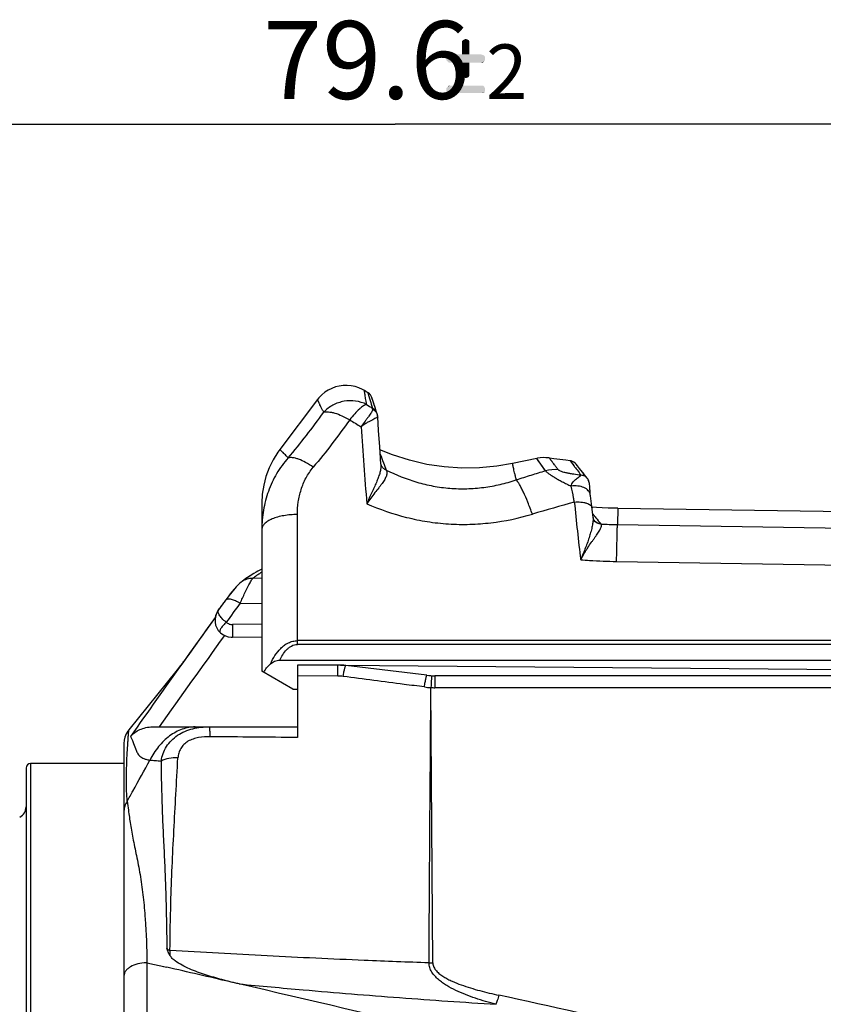
# Model space of a CAD drawing. Units: millimetres. Extents: x 0 to 420, y 0 to 297.
# Drawn here: x 97 to 133, y 167 to 212 of the extents above; entities that cross this region are included whole.
import ezdxf

# ---------------------------------------------------------------- set-up
doc = ezdxf.new("R2010")
doc.units = ezdxf.units.MM
doc.header["$LTSCALE"] = 23.1
doc.layers.get('0').update_dxf_attribs({"linetype": 'CONTINUOUS'})
doc.layers.add('_03_2D_DRAWING_DIMENSION', color=7, linetype='CONTINUOUS')
doc.layers.add('_24_IMPORT', color=7, linetype='CONTINUOUS')
doc.styles.get("Standard").update_dxf_attribs({"font": 'arialn.ttf'})
doc.dimstyles.new('DIMSTYLE_1', dxfattribs={"dimtxt": 3.5, "dimasz": 3.5, "dimexe": 1.5, "dimexo": 1, "dimgap": 0.875, "dimtad": 1, "dimlfac": 0.5, "dimdsep": 46, "dimtxsty": 'STANDARD', "dimblk": '_FILLED', "dimblk1": '_FILLED', "dimblk2": '_FILLED', "dimcen": 0.09, "dimclrt": 7, "dimazin": 2, "dimtol": 1, "dimtp": 2, "dimtm": 2, "dimtfac": 1, "dimtofl": 0, "dimtmove": 0, "dimatfit": 3, "dimldrblk": '_FILLED', "dimfxl": 1, "dimtolj": 1, "dimarcsym": 0})

# ---------------------------------------------------------------- blocks, each defined once
blk = doc.blocks.new('_FILLED')
at = {"color": 0, "linetype": 'BYBLOCK'}
blk.add_solid([(0, 0), (-1, 0.125), (-1, -0.125)], dxfattribs=at)
blk = doc.blocks.new('*D0')
at = {"layer": '_03_2D_DRAWING_DIMENSION', "color": 7}
for p, q in [((34.398, 176.075), (34.398, 208.541)), ((193.598, 176.554), (193.598, 208.541)), ((34.398, 207.041), (113.998, 207.041)), ((193.598, 207.041), (113.998, 207.041))]:
    blk.add_line(p, q, dxfattribs=at)
at = {"layer": '_03_2D_DRAWING_DIMENSION', "color": 7, "xscale": 3.5, "yscale": 3.5, "zscale": 3.5, "rotation": 180}
blk.add_blockref('_FILLED', (34.398, 207.041), dxfattribs=at)
at = {"layer": '_03_2D_DRAWING_DIMENSION', "color": 7, "xscale": 3.5, "yscale": 3.5, "zscale": 3.5}
blk.add_blockref('_FILLED', (193.598, 207.041), dxfattribs=at)
at = {"layer": '_03_2D_DRAWING_DIMENSION', "color": 7, "insert": (113.998, 211.679), "char_height": 3.5, "width": 18.16735, "attachment_point": 2, "line_spacing_factor": 0.9}
blk.add_mtext('79.6{\\ftxt;\\W0.0001;\\H0.0001;\\~}{\\ftxt;\\W0.6987951807;\\H3.5; }{\\ftxt;\\W0.0001;\\H0.0001;\\~}\\H2.45;2', dxfattribs=at)

msp = doc.modelspace()

# ---------------------------------------------------------------- linework, layer by layer
at = {"layer": '_03_2D_DRAWING_DIMENSION', "color": 7}
for points in [[(117.3, 210.821), (116.992, 210.765), (117.048, 210.821)], [(116.992, 210.765), (117.3, 210.821), (117.328, 210.765)], [(117.328, 210.765), (116.992, 210.681), (116.992, 210.765)], [(116.992, 210.681), (117.328, 210.765), (117.328, 210.681)], [(117.244, 210.849), (117.048, 210.821), (117.104, 210.849)], [(117.048, 210.821), (117.244, 210.849), (117.3, 210.821)], [(117.104, 210.849), (117.16, 210.877), (117.244, 210.849)], [(117.328, 210.681), (116.992, 210.177), (116.992, 210.681)], [(116.992, 210.177), (117.328, 210.681), (117.328, 210.177)], [(118, 210.121), (116.292, 210.065), (116.348, 210.121)], [(116.292, 210.065), (118, 210.121), (118.028, 210.065)], [(118.028, 210.065), (116.292, 209.981), (116.292, 210.065)], [(116.292, 209.981), (118.028, 210.065), (118.028, 209.981)], [(118.028, 209.981), (116.292, 209.925), (116.292, 209.981)], [(116.292, 209.925), (118.028, 209.981), (118.028, 209.925)], [(118.028, 209.925), (116.348, 209.869), (116.292, 209.925)], [(117.944, 210.149), (116.348, 210.121), (116.404, 210.149)], [(116.348, 210.121), (117.944, 210.149), (118, 210.121)], [(116.348, 209.869), (118.028, 209.925), (118, 209.869)], [(118, 209.869), (116.404, 209.813), (116.348, 209.869)], [(117.328, 210.177), (117.86, 210.177), (116.404, 210.149)], [(116.992, 210.177), (117.328, 210.177), (116.404, 210.149)], [(116.992, 210.177), (116.404, 210.149), (116.46, 210.177)], [(116.404, 210.149), (117.86, 210.177), (117.944, 210.149)], [(116.46, 209.813), (116.404, 209.813), (118, 209.869)], [(116.992, 209.813), (116.46, 209.813), (118, 209.869)], [(117.328, 209.813), (116.992, 209.813), (118, 209.869)], [(117.86, 209.813), (117.328, 209.813), (118, 209.869)], [(117.86, 209.813), (118, 209.869), (117.944, 209.813)], [(117.328, 209.813), (116.992, 209.309), (116.992, 209.813)], [(116.992, 209.309), (117.328, 209.813), (117.328, 209.309)], [(117.328, 209.309), (116.992, 209.225), (116.992, 209.309)], [(116.992, 209.225), (117.328, 209.309), (117.328, 209.225)], [(117.328, 209.225), (117.048, 209.169), (116.992, 209.225)], [(117.048, 209.169), (117.328, 209.225), (117.3, 209.169)], [(117.3, 209.169), (117.104, 209.141), (117.048, 209.169)], [(117.104, 209.141), (117.3, 209.169), (117.244, 209.141)], [(117.244, 209.141), (117.16, 209.113), (117.104, 209.141)], [(118, 208.721), (116.292, 208.665), (116.348, 208.721)], [(116.292, 208.665), (118, 208.721), (118.028, 208.665)], [(118.028, 208.665), (116.292, 208.609), (116.292, 208.665)], [(116.292, 208.609), (118.028, 208.665), (118.028, 208.609)], [(118.028, 208.609), (116.292, 208.525), (116.292, 208.609)], [(116.292, 208.525), (118.028, 208.609), (118.028, 208.525)], [(118.028, 208.525), (116.348, 208.469), (116.292, 208.525)], [(117.86, 208.777), (117.944, 208.777), (116.348, 208.721)], [(116.46, 208.777), (117.86, 208.777), (116.348, 208.721)], [(116.46, 208.777), (116.348, 208.721), (116.404, 208.777)], [(116.348, 208.721), (117.944, 208.777), (118, 208.721)], [(116.348, 208.469), (118.028, 208.525), (118, 208.469)], [(118, 208.469), (116.404, 208.441), (116.348, 208.469)], [(116.46, 208.441), (116.404, 208.441), (118, 208.469)], [(117.86, 208.441), (116.46, 208.441), (118, 208.469)], [(117.86, 208.441), (118, 208.469), (117.944, 208.441)]]:
    msp.add_solid(points, dxfattribs=at)
at = {"layer": '_24_IMPORT', "color": 9}
for p, q in [((112.769, 194.967), (112.838, 194.72)), ((120.456, 191.871), (120.356, 192.016)), ((120.75, 191.453), (120.357, 192.016)), ((121.862, 191.91), (121.893, 191.87)), ((121.862, 191.91), (122.027, 191.691)), ((121.893, 191.87), (122.033, 191.682)), ((109.598, 183.655), (109.598, 189.492)), ((123.998, 189.776), (123.988, 189.043)), ((122.958, 189.42), (122.956, 189.421)), ((122.963, 189.414), (122.961, 189.415)), ((123.988, 189.043), (146.839, 188.682)), ((123.947, 187.384), (146.798, 187.027)), ((107.591, 186.628), (107.662, 186.678)), ((107.998, 186.623), (107.591, 186.628)), ((107.024, 185.509), (107.998, 185.497)), ((106.047, 185.208), (106.048, 185.209)), ((107.998, 184.562), (106.675, 184.543)), ((146.798, 183.824), (109.598, 183.824)), ((146.798, 183.655), (109.598, 183.655)), ((111.419, 182.23), (111.419, 182.726)), ((111.419, 182.23), (109.598, 182.247)), ((115.777, 182.246), (115.777, 181.708)), ((147.574, 181.708), (115.777, 181.708)), ((97.598, 178.296), (97.598, 129.196)), ((102.833, 169.338), (102.833, 138.154)), ((102.833, 169.338), (103.724, 169.136)), ((103.576, 169.169), (103.724, 169.136))]:
    msp.add_line(p, q, dxfattribs=at)
at = {"layer": '_24_IMPORT', "color": 7}
for p, q in [((110.499, 194.663), (108.804, 192.415)), ((113.042, 194.441), (112.942, 194.748)), ((112.964, 194.681), (112.942, 194.748)), ((113.103, 194.259), (113.016, 194.52)), ((113.171, 194.055), (113.09, 194.297)), ((113.179, 194.029), (113.171, 194.055)), ((113.188, 193.999), (113.179, 194.029)), ((113.193, 193.981), (113.187, 194.001)), ((113.193, 193.981), (113.193, 193.981)), ((113.208, 193.882), (113.208, 193.882)), ((113.248, 193.271), (113.208, 193.882)), ((113.208, 193.882), (113.208, 193.882)), ((113.298, 192.533), (113.248, 193.274)), ((113.354, 191.75), (113.298, 192.54)), ((113.363, 191.713), (113.363, 191.713)), ((120.356, 192.016), (119.269, 191.786)), ((122.189, 191.687), (122.134, 191.758)), ((122.281, 191.569), (122.189, 191.687)), ((122.484, 191.311), (122.281, 191.569)), ((122.629, 191.128), (122.448, 191.357)), ((122.759, 190.456), (122.755, 190.567)), ((107.998, 190.007), (107.998, 182.446)), ((122.823, 189.976), (122.808, 190.099)), ((122.837, 189.852), (122.823, 189.978)), ((122.889, 189.354), (122.837, 189.856)), ((123.998, 189.776), (140.798, 189.541)), ((122.92, 189.258), (122.903, 189.295)), ((122.926, 189.247), (122.92, 189.258)), ((122.926, 189.247), (122.926, 189.247)), ((122.944, 189.221), (122.943, 189.223)), ((107.633, 186.84), (107.474, 186.739)), ((107.746, 186.907), (107.631, 186.838)), ((107.824, 186.951), (107.745, 186.906)), ((107.824, 186.951), (107.809, 186.942)), ((107.107, 186.486), (107.108, 186.486)), ((107.108, 186.485), (107.109, 186.486)), ((106.047, 185.208), (106.085, 185.26)), ((105.921, 184.955), (105.903, 184.858)), ((106.674, 183.974), (107.998, 183.993)), ((104.456, 182.856), (104.441, 182.837)), ((104.738, 183.248), (104.453, 182.852)), ((104.463, 182.864), (104.465, 182.866)), ((108.803, 182.944), (149.257, 182.944)), ((104.424, 182.814), (104.338, 182.705)), ((109.384, 181.646), (107.998, 182.446)), ((109.598, 182.726), (109.598, 179.467)), ((111.419, 182.726), (109.598, 182.726)), ((111.54, 182.723), (151.914, 182.371)), ((115.42, 182.267), (111.776, 182.704)), ((152.598, 182.246), (115.777, 182.246)), ((109.384, 181.646), (109.598, 181.646)), ((115.683, 169.33), (115.598, 181.712)), ((103.091, 179.946), (109.598, 179.946)), ((101.798, 179.194), (101.798, 128.259)), ((97.398, 178.096), (97.398, 129.396)), ((101.798, 178.296), (97.598, 178.296))]:
    msp.add_line(p, q, dxfattribs=at)
for points in [[(112.607, 195.065), (112.522, 195.113), (112.359, 195.188), (112.189, 195.244), (112.014, 195.28), (111.836, 195.297), (111.657, 195.294), (111.479, 195.27), (111.305, 195.228), (111.138, 195.165), (110.978, 195.085), (110.828, 194.987), (110.69, 194.873), (110.565, 194.744), (110.499, 194.663)], [(112.769, 194.967), (112.667, 195.029), (112.607, 195.065)], [(112.942, 194.748), (112.916, 194.81), (112.88, 194.867), (112.835, 194.917), (112.782, 194.959), (112.768, 194.967)], [(113.208, 193.882), (113.205, 193.913), (113.195, 193.97), (113.193, 193.981)], [(113.206, 193.908), (113.197, 193.965), (113.195, 193.969)], [(108.804, 192.415), (108.716, 192.293), (108.501, 191.949), (108.322, 191.585), (108.182, 191.205), (108.08, 190.813), (108.018, 190.411), (107.998, 190.007)], [(119.269, 191.786), (118.571, 191.664), (117.779, 191.589), (116.986, 191.578), (116.194, 191.631), (115.409, 191.749), (114.636, 191.931), (113.879, 192.175), (113.307, 192.409)], [(113.363, 191.713), (113.359, 191.723), (113.356, 191.738), (113.354, 191.751)], [(120.931, 192.033), (120.896, 192.038), (120.769, 192.049), (120.641, 192.05), (120.514, 192.042), (120.387, 192.023), (120.356, 192.016)], [(121.862, 191.91), (121.673, 191.932), (121.397, 191.966), (121.121, 192.004), (120.931, 192.033)], [(122.134, 191.758), (122.087, 191.809), (122.03, 191.852), (121.968, 191.884), (121.9, 191.904), (121.862, 191.91)], [(122.755, 190.567), (122.752, 190.614), (122.749, 190.668), (122.745, 190.726), (122.739, 190.787), (122.732, 190.844), (122.725, 190.891), (122.717, 190.934), (122.707, 190.972), (122.695, 191.01), (122.677, 191.052), (122.652, 191.096), (122.629, 191.128)], [(122.774, 190.33), (122.765, 190.383), (122.764, 190.394), (122.762, 190.409), (122.761, 190.43), (122.759, 190.456)], [(122.808, 190.099), (122.792, 190.216), (122.774, 190.33)], [(123.998, 189.776), (123.83, 189.779), (123.568, 189.786), (123.306, 189.795), (123.044, 189.808), (122.844, 189.819)], [(122.903, 189.295), (122.893, 189.328), (122.889, 189.353)], [(122.945, 189.221), (122.938, 189.229), (122.931, 189.239), (122.926, 189.247)], [(107.998, 187.024), (107.974, 187.017), (107.941, 187.006), (107.91, 186.993), (107.88, 186.98), (107.852, 186.966), (107.824, 186.951)], [(107.108, 186.486), (107.066, 186.454), (107.009, 186.405), (106.954, 186.354), (106.899, 186.297), (106.841, 186.235), (106.78, 186.166), (106.716, 186.091), (106.65, 186.011), (106.581, 185.925), (106.509, 185.832), (106.433, 185.733), (106.37, 185.648)], [(107.109, 186.486), (107.062, 186.45), (107.006, 186.402), (106.953, 186.351), (106.9, 186.297), (106.845, 186.238), (106.786, 186.172), (106.724, 186.1), (106.658, 186.02), (106.588, 185.932), (106.514, 185.837), (106.435, 185.734), (106.371, 185.648)], [(107.476, 186.741), (107.284, 186.612), (107.107, 186.486)], [(107.474, 186.739), (107.281, 186.609), (107.108, 186.485)], [(106.048, 185.208), (105.988, 185.112), (105.923, 184.958), (105.893, 184.805), (105.893, 184.66), (105.919, 184.522), (105.967, 184.398), (106.035, 184.286), (106.117, 184.193)], [(106.047, 185.208), (105.985, 185.11), (105.921, 184.955)], [(105.903, 184.857), (105.524, 184.335), (104.752, 183.266), (104.44, 182.832)], [(105.904, 184.859), (105.51, 184.318), (104.738, 183.248)], [(106.117, 184.193), (106.135, 184.177), (106.242, 184.096), (106.361, 184.034), (106.49, 183.993), (106.625, 183.975), (106.674, 183.974)], [(104.466, 182.868), (104.464, 182.865), (104.449, 182.846), (104.424, 182.814)], [(104.453, 182.851), (104.458, 182.859), (104.461, 182.863), (104.456, 182.856)], [(104.338, 182.705), (104.187, 182.516), (102.017, 179.818)], [(102.017, 179.818), (101.973, 179.759), (101.898, 179.629), (101.843, 179.49), (101.809, 179.342), (101.798, 179.194)]]:
    msp.add_lwpolyline(points, dxfattribs=at)
at = {"layer": '_24_IMPORT', "color": 9}
for points in [[(112.769, 194.967), (112.776, 194.939), (112.8, 194.853), (112.84, 194.713)], [(120.75, 191.453), (120.58, 191.694), (120.456, 191.871)]]:
    msp.add_lwpolyline(points, dxfattribs=at)
for centre, radius, start, end in [((123.468, 211.431), 20.11, 237.6595, 238.5512), ((84.803, 212.667), 31.936, 319.7635, 324.4372), ((112.867, 193.898), 0.336, 14.2096, 16.5664), ((123.49, 212.164), 21.731, 237.9291, 239.4916), ((327.584, 207.846), 215.609, 183.83074, 184.75335), ((205.81, 227.394), 98.958, 200.82816, 201.06828), ((112.606, 191.696), 0.75, 359.9655, 4.0899), ((113.695, 191.836), 0.354, 200.3981, 206.573), ((166.187, 212.137), 56.499, 201.075, 201.4313), ((143.464, 207.589), 26.689, 216.561, 217.0837), ((121.186, 189.918), 1.596, 84.9781, 105.8636), ((135.296, 201.439), 16.465, 217.1504, 218.1335), ((167.54, 29.397), 166.974, 105.81018, 106.48384), ((285.328, 206.698), 164.127, 185.82025, 186.7329), ((174.391, 231.893), 66.703, 219.42895, 219.54839), ((123.243, 189.44), 0.371, 211.382, 216.271), ((149.195, 211.089), 34.029, 219.5533, 219.7056), ((141.818, 204.948), 24.43, 219.6781, 220.4944), ((124.405, 215.213), 26.173, 267.4747, 269.0854), ((129.265, 156.01), 37.513, 124.7904, 125.1614), ((106.452, 185.587), 0.103, 143.2868, 147.6298), ((149.766, 153.787), 53.227, 143.4176, 144.5605), ((106.142, 185.139), 0.118, 139.0874, 144.1095), ((375.321, -11.503), 333.382, 143.9323, 144.24349), ((377.703, -13.084), 335.428, 144.00567, 144.86731), ((321.495, 27.049), 267.172, 144.33262, 145.2037), ((111.399, 180.219), 2.011, 82.6259, 89.4362), ((115.833, 185.78), 4.075, 262.5923, 266.6948), ((167.936, 185.234), 66.555, 187.45458, 187.79855), ((119.507, 169.527), 15.644, 178.6626, 179.4675), ((102.798, 167.687), 1.652, 88.7894, 90.0001), ((-29.769, -417.982), 602.105, 76.911888, 77.190374), ((115.672, 171.471), 2.141, 265.7782, 270.3083)]:
    msp.add_arc(centre, radius, start, end, dxfattribs=at)
at = {"layer": '_24_IMPORT', "color": 7}
for centre, radius, start, end in [((149.808, 153.413), 54.091, 143.4207, 143.9975), ((148.763, 154.168), 52.803, 143.4036, 143.9257), ((111.419, 179.726), 3, 83.1572, 89.9995), ((115.777, 185.246), 3, 263.1572, 270), ((97.598, 178.096), 0.2, 90, 180), ((96.898, 176.346), 0.5, 295.1485, 360), ((-120.884, -816.362), 1010.769, 75.875172, 76.972011)]:
    msp.add_arc(centre, radius, start, end, dxfattribs=at)
at = {"layer": '_24_IMPORT', "color": 9}
for points, knots in [([(112.71, 194.44), (112.702, 194.488), (112.686, 194.577), (112.665, 194.702), (112.651, 194.795), (112.641, 194.86), (112.635, 194.902), (112.629, 194.939), (112.624, 194.972), (112.619, 194.999), (112.615, 195.022), (112.612, 195.038), (112.611, 195.048), (112.609, 195.054), (112.609, 195.058), (112.608, 195.062), (112.607, 195.063), (112.608, 195.064), (112.607, 195.065)], [0, 0, 0, 0, 0.229375, 0.429539, 0.600363, 0.674724, 0.741689, 0.80122, 0.853213, 0.897545, 0.934094, 0.962738, 0.974057, 0.983353, 0.990611, 0.995815, 0.99895, 1, 1, 1, 1]), ([(110.782, 194.093), (110.759, 194.134), (110.716, 194.214), (110.66, 194.328), (110.618, 194.413), (110.589, 194.473), (110.57, 194.512), (110.554, 194.547), (110.539, 194.577), (110.527, 194.603), (110.517, 194.624), (110.51, 194.639), (110.506, 194.648), (110.503, 194.653), (110.502, 194.657), (110.5, 194.661), (110.5, 194.662), (110.499, 194.663), (110.499, 194.663)], [0, 0, 0, 0, 0.225439, 0.424916, 0.59703, 0.672363, 0.74031, 0.800691, 0.853328, 0.898046, 0.934707, 0.963266, 0.974497, 0.98369, 0.990841, 0.995946, 0.999, 1, 1, 1, 1]), ([(112.71, 194.44), (112.556, 194.518), (112.217, 194.622), (111.687, 194.61), (111.184, 194.435), (110.902, 194.219), (110.782, 194.093)], [0, 0, 0, 0, 0.248098, 0.498748, 0.750102, 1, 1, 1, 1]), ([(112.71, 194.44), (112.687, 194.436), (112.636, 194.418), (112.559, 194.375), (112.472, 194.312), (112.337, 194.196), (112.158, 194.01), (112.022, 193.842), (111.951, 193.749)], [0, 0, 0, 0, 0.06808, 0.15335, 0.256343, 0.376502, 0.663375, 1, 1, 1, 1]), ([(112.84, 194.713), (112.849, 194.683), (112.892, 194.536), (112.937, 194.39), (112.976, 194.275)], [0, 0, 0, 0, 0.205489, 1, 1, 1, 1]), ([(110.782, 194.093), (110.814, 194.102), (110.885, 194.114), (111.001, 194.112), (111.134, 194.092), (111.339, 194.04), (111.618, 193.931), (111.837, 193.816), (111.951, 193.749)], [0, 0, 0, 0, 0.079307, 0.172428, 0.279957, 0.401576, 0.681984, 1, 1, 1, 1]), ([(112.975, 194.223), (112.974, 194.201), (112.961, 194.154), (112.925, 194.081), (112.872, 194), (112.804, 193.908), (112.726, 193.806), (112.608, 193.65), (112.518, 193.527), (112.457, 193.441)], [0, 0, 0, 0, 0.06872, 0.153608, 0.256821, 0.377744, 0.514644, 0.665458, 1, 1, 1, 1]), ([(112.975, 194.223), (112.975, 194.228), (112.976, 194.245), (112.976, 194.263), (112.976, 194.275)], [0, 0, 0, 0, 0.282973, 1, 1, 1, 1]), ([(112.975, 194.223), (113.025, 194.202), (113.118, 194.141), (113.174, 194.045), (113.189, 193.994)], [0, 0, 0, 0, 0.507498, 1, 1, 1, 1]), ([(113.17, 194.059), (113.154, 194.105), (113.103, 194.193), (113.021, 194.254), (112.976, 194.275)], [0, 0, 0, 0, 0.496793, 1, 1, 1, 1]), ([(111.951, 193.749), (111.691, 193.385), (111.157, 192.665), (110.597, 191.966), (110.309, 191.622)], [0, 0, 0, 0, 0.49912, 1, 1, 1, 1]), ([(113.208, 193.882), (113.208, 193.879), (113.204, 193.871), (113.184, 193.857), (113.139, 193.835), (113.068, 193.801), (112.974, 193.753), (112.861, 193.695), (112.732, 193.625), (112.595, 193.54), (112.504, 193.475), (112.457, 193.441)], [0, 0, 0, 0, 0.01009, 0.027048, 0.086002, 0.177696, 0.299241, 0.44668, 0.615701, 0.801912, 1, 1, 1, 1]), ([(109.182, 192.038), (109.153, 192.069), (109.098, 192.127), (109.023, 192.207), (108.958, 192.272), (108.91, 192.317), (108.878, 192.347), (108.859, 192.366), (108.842, 192.381), (108.829, 192.393), (108.82, 192.402), (108.814, 192.407), (108.81, 192.41), (108.808, 192.412), (108.806, 192.414), (108.805, 192.414), (108.804, 192.415), (108.804, 192.415)], [0, 0, 0, 0, 0.240882, 0.446737, 0.618282, 0.757072, 0.814649, 0.864428, 0.906396, 0.940542, 0.966863, 0.977113, 0.985447, 0.991884, 0.996441, 0.999139, 1, 1, 1, 1]), ([(109.182, 192.038), (108.986, 191.821), (108.725, 191.463), (108.452, 190.944), (108.23, 190.403), (108.046, 189.693), (107.998, 189.108), (107.998, 188.816)], [0, 0, 0, 0, 0.250487, 0.375614, 0.500602, 0.750214, 1, 1, 1, 1]), ([(110.309, 191.622), (110.199, 191.698), (109.986, 191.83), (109.715, 191.959), (109.517, 192.023), (109.39, 192.05), (109.279, 192.057), (109.212, 192.047), (109.182, 192.038)], [0, 0, 0, 0, 0.326155, 0.609458, 0.730271, 0.835498, 0.925027, 1, 1, 1, 1]), ([(113.356, 191.696), (113.356, 191.639), (113.343, 191.519), (113.297, 191.335), (113.229, 191.139), (113.145, 190.93), (113.048, 190.708), (112.94, 190.476), (112.826, 190.232), (112.753, 190.065), (112.717, 189.979)], [0, 0, 0, 0, 0.092768, 0.195237, 0.308147, 0.430827, 0.562365, 0.701887, 0.84823, 1, 1, 1, 1]), ([(119.437, 191.048), (119.431, 191.077), (119.418, 191.134), (119.392, 191.24), (119.366, 191.36), (119.337, 191.486), (119.313, 191.591), (119.297, 191.664), (119.287, 191.71), (119.281, 191.737), (119.276, 191.757), (119.273, 191.772), (119.271, 191.781), (119.27, 191.785), (119.27, 191.786)], [0, 0, 0, 0, 0.11882, 0.230492, 0.432161, 0.604223, 0.745907, 0.856594, 0.900214, 0.936006, 0.963927, 0.983929, 0.995967, 1, 1, 1, 1]), ([(121.326, 191.507), (121.295, 191.547), (121.237, 191.622), (121.157, 191.728), (121.099, 191.806), (121.058, 191.862), (121.032, 191.897), (121.009, 191.928), (120.989, 191.955), (120.972, 191.978), (120.958, 191.997), (120.948, 192.011), (120.941, 192.019), (120.938, 192.024), (120.935, 192.027), (120.933, 192.03), (120.931, 192.032), (120.931, 192.033), (120.931, 192.033)], [0, 0, 0, 0, 0.231536, 0.432805, 0.60387, 0.67809, 0.744774, 0.80391, 0.855431, 0.899254, 0.935296, 0.963475, 0.97459, 0.983707, 0.990818, 0.99591, 0.998974, 1, 1, 1, 1]), ([(109.598, 189.492), (109.598, 189.681), (109.624, 190.059), (109.749, 190.617), (109.97, 191.15), (110.184, 191.474), (110.309, 191.622)], [0, 0, 0, 0, 0.247246, 0.495474, 0.745869, 1, 1, 1, 1]), ([(113.594, 191.493), (113.604, 191.474), (113.618, 191.434), (113.625, 191.37), (113.617, 191.301), (113.596, 191.228), (113.564, 191.151), (113.521, 191.069), (113.468, 190.981), (113.404, 190.89), (113.331, 190.794), (113.223, 190.656), (113.013, 190.388), (112.834, 190.149), (112.717, 189.979)], [0, 0, 0, 0, 0.034875, 0.069996, 0.107511, 0.148985, 0.195265, 0.246727, 0.303453, 0.365428, 0.432338, 0.503603, 0.657331, 1, 1, 1, 1]), ([(113.594, 191.493), (113.548, 191.508), (113.461, 191.556), (113.399, 191.635), (113.378, 191.678)], [0, 0, 0, 0, 0.504949, 1, 1, 1, 1]), ([(113.594, 191.493), (114.034, 191.273), (114.729, 190.995), (115.699, 190.762), (116.452, 190.661), (117.215, 190.641), (117.974, 190.7), (118.717, 190.835), (119.2, 190.97), (119.437, 191.048)], [0, 0, 0, 0, 0.245242, 0.370463, 0.496838, 0.623704, 0.750262, 0.875865, 1, 1, 1, 1]), ([(120.75, 191.453), (120.757, 191.442), (120.776, 191.423), (120.811, 191.394), (120.854, 191.362), (120.924, 191.312), (121.026, 191.244), (121.167, 191.156), (121.328, 191.062), (121.509, 190.964), (121.705, 190.867), (121.841, 190.801), (121.91, 190.767)], [0, 0, 0, 0, 0.026593, 0.060455, 0.100422, 0.145649, 0.250916, 0.374259, 0.513358, 0.665836, 0.829151, 1, 1, 1, 1]), ([(121.326, 191.507), (121.332, 191.501), (121.348, 191.488), (121.393, 191.463), (121.47, 191.432), (121.584, 191.399), (121.719, 191.369), (121.867, 191.34), (122.077, 191.306), (122.237, 191.285), (122.345, 191.272)], [0, 0, 0, 0, 0.024783, 0.057923, 0.146115, 0.260845, 0.395526, 0.539888, 0.690037, 1, 1, 1, 1]), ([(121.91, 190.767), (121.914, 190.803), (121.935, 190.871), (121.994, 190.96), (122.067, 191.033), (122.143, 191.096), (122.205, 191.143), (122.251, 191.177), (122.281, 191.199), (122.307, 191.22), (122.326, 191.236), (122.338, 191.249), (122.345, 191.258), (122.347, 191.268), (122.345, 191.272)], [0, 0, 0, 0, 0.155017, 0.308628, 0.460139, 0.605741, 0.739655, 0.800203, 0.85546, 0.904689, 0.946438, 0.963625, 0.978053, 1, 1, 1, 1]), ([(122.345, 191.272), (122.399, 191.27), (122.507, 191.242), (122.594, 191.172), (122.627, 191.13)], [0, 0, 0, 0, 0.502715, 1, 1, 1, 1]), ([(120.162, 189.508), (120.096, 189.689), (119.97, 190.023), (119.803, 190.414), (119.675, 190.675), (119.591, 190.83), (119.514, 190.952), (119.462, 191.02), (119.437, 191.048)], [0, 0, 0, 0, 0.338452, 0.626063, 0.746534, 0.849582, 0.934257, 1, 1, 1, 1]), ([(122.766, 190.38), (122.76, 190.414), (122.738, 190.481), (122.677, 190.57), (122.589, 190.647), (122.438, 190.731), (122.205, 190.788), (122.01, 190.782), (121.91, 190.767)], [0, 0, 0, 0, 0.098953, 0.202438, 0.313985, 0.435278, 0.705125, 1, 1, 1, 1]), ([(122.047, 190.054), (122.037, 190.118), (121.996, 190.356), (121.949, 190.594), (121.91, 190.767)], [0, 0, 0, 0, 0.266321, 1, 1, 1, 1]), ([(112.717, 189.979), (113.294, 189.726), (114.196, 189.416), (115.437, 189.161), (116.387, 189.056), (117.345, 189.039), (118.614, 189.133), (119.553, 189.328), (120.162, 189.508)], [0, 0, 0, 0, 0.248246, 0.373353, 0.498836, 0.624483, 0.750059, 1, 1, 1, 1]), ([(122.047, 190.054), (122.098, 190.058), (122.197, 190.063), (122.341, 190.057), (122.455, 190.042), (122.54, 190.023), (122.614, 190.003), (122.694, 189.971), (122.771, 189.922), (122.825, 189.865), (122.841, 189.819), (122.843, 189.797)], [0, 0, 0, 0, 0.169093, 0.332225, 0.484349, 0.555118, 0.621804, 0.741578, 0.84262, 0.926659, 1, 1, 1, 1]), ([(109.598, 189.492), (109.494, 189.492), (109.289, 189.484), (108.991, 189.447), (108.716, 189.386), (108.475, 189.304), (108.274, 189.204), (108.142, 189.103), (108.066, 189.016), (108.027, 188.951), (108.003, 188.884), (107.998, 188.838), (107.998, 188.816)], [0, 0, 0, 0, 0.167901, 0.330552, 0.482949, 0.62088, 0.741182, 0.842502, 0.886508, 0.926747, 0.964162, 1, 1, 1, 1]), ([(122.889, 189.355), (122.892, 189.326), (122.893, 189.266), (122.884, 189.138), (122.854, 188.965), (122.799, 188.745), (122.729, 188.508), (122.649, 188.258), (122.554, 187.999), (122.443, 187.732), (122.369, 187.549), (122.333, 187.455)], [0, 0, 0, 0, 0.043093, 0.089938, 0.193039, 0.307794, 0.432221, 0.564282, 0.70318, 0.84865, 1, 1, 1, 1]), ([(122.333, 187.455), (122.386, 187.551), (122.463, 187.692), (122.571, 187.874), (122.679, 188.044), (122.79, 188.203), (122.898, 188.355), (122.973, 188.461), (123.043, 188.561), (123.109, 188.655), (123.167, 188.742), (123.213, 188.822), (123.246, 188.895), (123.266, 188.96), (123.269, 189.017), (123.26, 189.051), (123.252, 189.065)], [0, 0, 0, 0, 0.173402, 0.256962, 0.338261, 0.493197, 0.566103, 0.635451, 0.70088, 0.761929, 0.817651, 0.867108, 0.909748, 0.945423, 0.974823, 1, 1, 1, 1]), ([(123.239, 189.084), (123.183, 189.083), (123.071, 189.107), (122.979, 189.178), (122.944, 189.221)], [0, 0, 0, 0, 0.503555, 1, 1, 1, 1]), ([(123.252, 189.065), (123.193, 189.066), (123.073, 189.093), (122.979, 189.173), (122.944, 189.22)], [0, 0, 0, 0, 0.503661, 1, 1, 1, 1]), ([(123.947, 187.384), (123.95, 187.578), (123.958, 187.935), (123.968, 188.413), (123.978, 188.771), (123.984, 188.968), (123.988, 189.043)], [0, 0, 0, 0, 0.351029, 0.644184, 0.864318, 1, 1, 1, 1]), ([(122.333, 187.455), (122.467, 187.447), (122.803, 187.426), (123.341, 187.4), (123.745, 187.388), (123.947, 187.384)], [0, 0, 0, 0, 0.249958, 0.62495, 1, 1, 1, 1]), ([(107.861, 186.817), (107.874, 186.826), (107.922, 186.859), (107.97, 186.892), (108.005, 186.916)], [0, 0, 0, 0, 0.272167, 1, 1, 1, 1]), ([(107.109, 186.486), (107.178, 186.536), (107.334, 186.613), (107.506, 186.633), (107.591, 186.628)], [0, 0, 0, 0, 0.497997, 1, 1, 1, 1]), ([(107.415, 186.33), (107.448, 186.393), (107.495, 186.478), (107.555, 186.577), (107.58, 186.614), (107.591, 186.628)], [0, 0, 0, 0, 0.616978, 0.839585, 1, 1, 1, 1]), ([(107.024, 185.509), (107.093, 185.662), (107.219, 185.937), (107.352, 186.21), (107.415, 186.33)], [0, 0, 0, 0, 0.552418, 1, 1, 1, 1]), ([(106.371, 185.648), (106.381, 185.661), (106.409, 185.684), (106.466, 185.7), (106.536, 185.702), (106.618, 185.689), (106.71, 185.663), (106.85, 185.608), (106.955, 185.552), (107.024, 185.509)], [0, 0, 0, 0, 0.068715, 0.148604, 0.246046, 0.363139, 0.499573, 0.653457, 1, 1, 1, 1]), ([(106.4, 184.65), (106.329, 184.705), (106.21, 184.807), (106.093, 184.95), (106.043, 185.051), (106.026, 185.112), (106.026, 185.165), (106.039, 185.196), (106.048, 185.208)], [0, 0, 0, 0, 0.381551, 0.669063, 0.777077, 0.864649, 0.936595, 1, 1, 1, 1]), ([(106.4, 184.65), (106.353, 184.61), (106.267, 184.525), (106.178, 184.411), (106.129, 184.321), (106.105, 184.262), (106.1, 184.21), (106.117, 184.193)], [0, 0, 0, 0, 0.333122, 0.644414, 0.772833, 0.875363, 1, 1, 1, 1]), ([(106.4, 184.65), (106.436, 184.617), (106.523, 184.561), (106.624, 184.543), (106.675, 184.543)], [0, 0, 0, 0, 0.493835, 1, 1, 1, 1]), ([(106.675, 184.543), (106.676, 184.485), (106.678, 184.369), (106.68, 184.207), (106.679, 184.078), (106.679, 184.007), (106.677, 183.983)], [0, 0, 0, 0, 0.31209, 0.621874, 0.867576, 1, 1, 1, 1]), ([(106.677, 183.983), (106.676, 183.981), (106.676, 183.979), (106.676, 183.974), (106.675, 183.974)], [0, 0, 0, 0, 0.734068, 1, 1, 1, 1]), ([(108.386, 182.781), (108.447, 182.907), (108.578, 183.155), (108.794, 183.434), (109.006, 183.619), (109.157, 183.712), (109.287, 183.767), (109.422, 183.807), (109.528, 183.821), (109.598, 183.824)], [0, 0, 0, 0, 0.249373, 0.498878, 0.623804, 0.748985, 0.811699, 0.874488, 1, 1, 1, 1]), ([(108.803, 182.944), (108.844, 183.028), (108.932, 183.193), (109.073, 183.38), (109.211, 183.507), (109.365, 183.611), (109.505, 183.657), (109.598, 183.655)], [0, 0, 0, 0, 0.250369, 0.500623, 0.625911, 0.751222, 1, 1, 1, 1]), ([(111.657, 182.213), (111.66, 182.249), (111.669, 182.318), (111.689, 182.415), (111.71, 182.499), (111.726, 182.57), (111.739, 182.626), (111.752, 182.669), (111.762, 182.692), (111.772, 182.705), (111.776, 182.704)], [0, 0, 0, 0, 0.213239, 0.407943, 0.579366, 0.72333, 0.838049, 0.922202, 0.975402, 1, 1, 1, 1]), ([(115.307, 181.739), (115.003, 181.779), (113.786, 181.937), (112.57, 182.095), (111.657, 182.213)], [0, 0, 0, 0, 0.250085, 1, 1, 1, 1]), ([(115.307, 181.739), (115.313, 181.777), (115.324, 181.85), (115.341, 181.954), (115.358, 182.045), (115.373, 182.122), (115.387, 182.183), (115.398, 182.227), (115.408, 182.253), (115.414, 182.265), (115.418, 182.267), (115.42, 182.267)], [0, 0, 0, 0, 0.213442, 0.408101, 0.579577, 0.724305, 0.840015, 0.924695, 0.977339, 0.991901, 1, 1, 1, 1]), ([(115.631, 182.183), (115.629, 182.157), (115.615, 182), (115.605, 181.842), (115.598, 181.712)], [0, 0, 0, 0, 0.169072, 1, 1, 1, 1]), ([(115.64, 182.249), (115.64, 182.249), (115.639, 182.247), (115.638, 182.244), (115.638, 182.239), (115.636, 182.228), (115.634, 182.209), (115.632, 182.193), (115.631, 182.183)], [0, 0, 0, 0, 0.018435, 0.066816, 0.146105, 0.256213, 0.567965, 1, 1, 1, 1]), ([(115.514, 169.336), (115.521, 170.367), (115.548, 174.492), (115.577, 178.617), (115.598, 181.712)], [0, 0, 0, 0, 0.249904, 1, 1, 1, 1]), ([(101.988, 179.427), (101.991, 179.484), (101.996, 179.563), (102.004, 179.661), (102.01, 179.718), (102.015, 179.758), (102.017, 179.784), (102.019, 179.797), (102.019, 179.808), (102.019, 179.812), (102.018, 179.819), (102.017, 179.818)], [0, 0, 0, 0, 0.432606, 0.60699, 0.754092, 0.869623, 0.913949, 0.948601, 0.973868, 0.990364, 1, 1, 1, 1]), ([(105.005, 179.946), (104.807, 179.946), (104.392, 179.866), (103.823, 179.551), (103.327, 179.07), (103.074, 178.668), (102.969, 178.453)], [0, 0, 0, 0, 0.224432, 0.467748, 0.728534, 1, 1, 1, 1]), ([(103.466, 178.406), (103.485, 178.521), (103.546, 178.748), (103.702, 179.066), (103.925, 179.348), (104.207, 179.579), (104.533, 179.755), (105.012, 179.912), (105.394, 179.946), (105.649, 179.946)], [0, 0, 0, 0, 0.11968, 0.239774, 0.361251, 0.485163, 0.611266, 0.739218, 1, 1, 1, 1]), ([(105.675, 179.5), (105.674, 179.533), (105.673, 179.595), (105.67, 179.682), (105.667, 179.759), (105.664, 179.823), (105.66, 179.874), (105.657, 179.908), (105.655, 179.928), (105.653, 179.937), (105.651, 179.943), (105.649, 179.946), (105.649, 179.946)], [0, 0, 0, 0, 0.218172, 0.415138, 0.587253, 0.731572, 0.846232, 0.929548, 0.95912, 0.98057, 0.993957, 1, 1, 1, 1]), ([(101.957, 178.96), (101.963, 179.046), (101.974, 179.202), (101.983, 179.358), (101.988, 179.427)], [0, 0, 0, 0, 0.553805, 1, 1, 1, 1]), ([(102.097, 179.514), (102.136, 179.439), (102.213, 179.261), (102.294, 179.022), (102.377, 178.809), (102.459, 178.677), (102.557, 178.589), (102.66, 178.53), (102.799, 178.48), (102.907, 178.459), (102.97, 178.453)], [0, 0, 0, 0, 0.172173, 0.391249, 0.511696, 0.634828, 0.701205, 0.777625, 0.873102, 1, 1, 1, 1]), ([(105.675, 179.5), (105.501, 179.501), (105.24, 179.489), (104.905, 179.409), (104.675, 179.306), (104.483, 179.16), (104.341, 178.975), (104.255, 178.768), (104.23, 178.624), (104.225, 178.552)], [0, 0, 0, 0, 0.269616, 0.4027, 0.532097, 0.656165, 0.774181, 0.888141, 1, 1, 1, 1]), ([(101.924, 178.295), (101.928, 178.413), (101.936, 178.634), (101.95, 178.856), (101.957, 178.96)], [0, 0, 0, 0, 0.529304, 1, 1, 1, 1]), ([(101.943, 176.599), (102.028, 176.754), (102.371, 177.371), (102.713, 177.989), (102.969, 178.453)], [0, 0, 0, 0, 0.249744, 1, 1, 1, 1]), ([(102.969, 178.453), (103.047, 178.445), (103.213, 178.433), (103.378, 178.417), (103.466, 178.406)], [0, 0, 0, 0, 0.467484, 1, 1, 1, 1]), ([(104.225, 178.552), (104.087, 178.56), (103.825, 178.547), (103.572, 178.466), (103.466, 178.406)], [0, 0, 0, 0, 0.530722, 1, 1, 1, 1]), ([(103.466, 178.406), (103.475, 177.714), (103.493, 176.674), (103.554, 175.285), (103.606, 174.236), (103.653, 173.18), (103.687, 172.119), (103.712, 171.055), (103.722, 170.345), (103.723, 169.991)], [0, 0, 0, 0, 0.246648, 0.370483, 0.495191, 0.620844, 0.747101, 0.873588, 1, 1, 1, 1]), ([(103.868, 169.892), (103.874, 170.608), (103.895, 171.863), (103.961, 173.659), (104.044, 175.283), (104.13, 176.915), (104.192, 178.005), (104.225, 178.552)], [0, 0, 0, 0, 0.247751, 0.434447, 0.622021, 0.810546, 1, 1, 1, 1]), ([(101.943, 176.599), (101.923, 176.901), (101.893, 177.467), (101.915, 178.032), (101.924, 178.295)], [0, 0, 0, 0, 0.534166, 1, 1, 1, 1]), ([(101.943, 176.599), (101.897, 176.535), (101.824, 176.392), (101.798, 176.234), (101.798, 176.156)], [0, 0, 0, 0, 0.506203, 1, 1, 1, 1]), ([(101.996, 176.203), (102.025, 175.99), (102.092, 175.537), (102.219, 174.823), (102.387, 174.041), (102.55, 173.188), (102.672, 172.273), (102.788, 170.984), (102.821, 170), (102.833, 169.338)], [0, 0, 0, 0, 0.093373, 0.198072, 0.313932, 0.439788, 0.573975, 0.713436, 1, 1, 1, 1]), ([(103.723, 169.991), (103.732, 169.98), (103.77, 169.935), (103.823, 169.897), (103.868, 169.892)], [0, 0, 0, 0, 0.237969, 1, 1, 1, 1]), ([(115.514, 169.336), (114.544, 169.369), (112.117, 169.46), (108.235, 169.643), (105.324, 169.805), (103.868, 169.892)], [0, 0, 0, 0, 0.249805, 0.624713, 1, 1, 1, 1]), ([(102.798, 169.338), (102.669, 169.338), (102.423, 169.31), (102.142, 169.203), (101.967, 169.077), (101.872, 168.972), (101.812, 168.856), (101.798, 168.773), (101.798, 168.733)], [0, 0, 0, 0, 0.302062, 0.576182, 0.697278, 0.806679, 0.906317, 1, 1, 1, 1]), ([(118.521, 167.473), (118.212, 167.554), (117.752, 167.687), (117.155, 167.904), (116.721, 168.09), (116.376, 168.276), (116.115, 168.442), (115.933, 168.582), (115.774, 168.743), (115.638, 168.92), (115.534, 169.117), (115.512, 169.264), (115.514, 169.336)], [0, 0, 0, 0, 0.257403, 0.385321, 0.512383, 0.638131, 0.700583, 0.762191, 0.822813, 0.882767, 0.941849, 1, 1, 1, 1]), ([(115.683, 169.33), (115.687, 169.264), (115.719, 169.13), (115.844, 168.965), (116.002, 168.828), (116.177, 168.708), (116.364, 168.601), (116.624, 168.476), (116.962, 168.344), (117.377, 168.206), (117.939, 168.043), (118.368, 167.944), (118.654, 167.882)], [0, 0, 0, 0, 0.057444, 0.116602, 0.177415, 0.239119, 0.30137, 0.364105, 0.49038, 0.6173, 0.744609, 1, 1, 1, 1]), ([(106.971, 168.39), (107.933, 168.297), (110.34, 168.076), (114.193, 167.766), (117.083, 167.565), (118.529, 167.473)], [0, 0, 0, 0, 0.2503, 0.625315, 1, 1, 1, 1]), ([(118.654, 167.882), (118.633, 167.803), (118.592, 167.665), (118.545, 167.529), (118.521, 167.473)], [0, 0, 0, 0, 0.572462, 1, 1, 1, 1]), ([(132.62, 164.459), (131.471, 164.792), (129.161, 165.425), (124.511, 166.591), (121.001, 167.38), (118.654, 167.882)], [0, 0, 0, 0, 0.249555, 0.499474, 1, 1, 1, 1])]:
    msp.add_open_spline(points, degree=3, knots=knots, dxfattribs=at)
at = {"layer": '_24_IMPORT', "color": 7}
for points, knots in [([(120.75, 191.453), (120.64, 191.42), (120.421, 191.354), (120.093, 191.252), (119.765, 191.149), (119.547, 191.082), (119.437, 191.048)], [0, 0, 0, 0, 0.2504, 0.499992, 0.749455, 1, 1, 1, 1]), ([(108.386, 182.781), (108.441, 182.828), (108.572, 182.909), (108.724, 182.944), (108.803, 182.944)], [0, 0, 0, 0, 0.476294, 1, 1, 1, 1]), ([(108.088, 182.394), (108.122, 182.465), (108.209, 182.606), (108.323, 182.725), (108.386, 182.781)], [0, 0, 0, 0, 0.48468, 1, 1, 1, 1]), ([(102.097, 179.514), (102.207, 179.645), (102.434, 179.807), (102.787, 179.923), (102.987, 179.946), (103.091, 179.946)], [0, 0, 0, 0, 0.46244, 0.721021, 1, 1, 1, 1]), ([(103.864, 169.672), (103.834, 169.722), (103.78, 169.826), (103.74, 169.936), (103.723, 169.991)], [0, 0, 0, 0, 0.50507, 1, 1, 1, 1]), ([(106.577, 168.482), (106.452, 168.513), (106.204, 168.58), (105.71, 168.718), (105.224, 168.874), (104.752, 169.061), (104.413, 169.22), (104.15, 169.379), (103.969, 169.534), (103.894, 169.624), (103.864, 169.672)], [0, 0, 0, 0, 0.128337, 0.256524, 0.511506, 0.637834, 0.762653, 0.884519, 0.943436, 1, 1, 1, 1]), ([(106.971, 168.39), (106.905, 168.405), (106.807, 168.429), (106.675, 168.458), (106.609, 168.473), (106.577, 168.481)], [0, 0, 0, 0, 0.499805, 0.749949, 1, 1, 1, 1])]:
    msp.add_open_spline(points, degree=3, knots=knots, dxfattribs=at)
at = {"layer": '_24_IMPORT', "color": 9}
for points in [[(123.252, 189.065), (123.248, 189.072), (123.244, 189.077), (123.239, 189.084)], [(115.598, 181.712), (115.658, 181.709), (115.717, 181.708), (115.777, 181.708)], [(109.598, 179.467), (108.291, 179.479), (106.983, 179.491), (105.675, 179.5)]]:
    msp.add_open_spline(points, degree=3, dxfattribs=at)

# ---------------------------------------------------------------- dimensions: what is measured, and where the dimension line sits
at = {"layer": '_03_2D_DRAWING_DIMENSION', "color": 7}
dim = msp.add_linear_dim(base=(193.598, 207.041), p1=(34.398, 175.075), p2=(193.598, 175.554), dimstyle='DIMSTYLE_1', dxfattribs=at)
dim.commit()
dim.dimension.update_dxf_attribs({"geometry": '*D0', "text_midpoint": (113.998, 207.041), "dimtype": 160})

doc.saveas('drawing.dxf')
